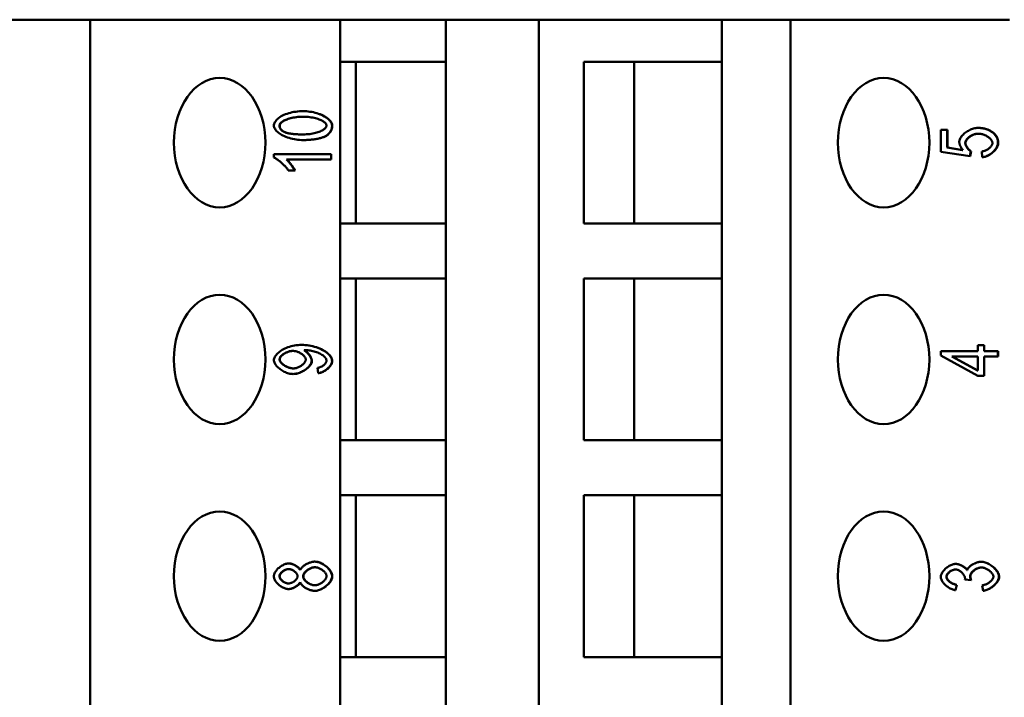
# Model space of a CAD drawing. Extents: x 0 to 210, y 0 to 297.
# Drawn here: x 82 to 113, y 111 to 132 of the extents above; entities that cross this region are included whole.
import ezdxf

# ---------------------------------------------------------------- set-up
doc = ezdxf.new("R2010")
doc.units = 0
doc.layers.add('Sichtbare Kanten(TC_020513_DIN)', color=7, linetype='Continuous', lineweight=50)

msp = doc.modelspace()

# ---------------------------------------------------------------- linework, layer by layer
at = {"layer": 'Sichtbare Kanten(TC_020513_DIN)'}
for p, q in [((81.128, 131.954), (84.628, 131.954)), ((84.628, 97.554), (84.628, 131.954)), ((84.628, 131.954), (92.364, 131.954)), ((92.364, 97.554), (92.364, 131.954)), ((92.364, 131.954), (95.628, 131.954)), ((95.628, 130.654), (95.628, 131.954)), ((95.628, 131.954), (98.507, 131.954)), ((98.507, 97.554), (98.507, 131.954)), ((98.507, 131.954), (104.164, 131.954)), ((104.164, 130.654), (104.164, 131.954)), ((104.164, 131.954), (106.285, 131.954)), ((106.285, 97.554), (106.285, 131.954)), ((106.285, 131.954), (113.051, 131.954)), ((92.364, 130.654), (95.628, 130.654)), ((92.849, 125.654), (92.849, 130.654)), ((95.628, 125.654), (95.628, 130.654)), ((99.899, 125.654), (99.899, 130.654)), ((99.899, 130.654), (104.164, 130.654)), ((101.455, 125.654), (101.455, 130.654)), ((104.164, 125.654), (104.164, 130.654)), ((91.216, 128.954), (91.209, 128.954)), ((90.619, 128.493), (90.612, 128.493)), ((110.93, 128.546), (111.138, 128.546)), ((110.93, 127.865), (110.93, 128.546)), ((111.13, 127.999), (111.13, 128.546)), ((111.138, 128.546), (111.138, 127.999)), ((91.216, 128.407), (91.209, 128.407)), ((91.935, 128.369), (91.928, 128.369)), ((112.094, 128.431), (112.087, 128.431)), ((111.838, 127.732), (110.93, 127.865)), ((111.605, 127.926), (111.13, 127.999)), ((111.138, 127.999), (111.13, 127.999)), ((111.138, 127.999), (111.612, 127.926)), ((111.612, 127.926), (111.605, 127.926)), ((111.831, 127.733), (111.858, 127.89)), ((111.865, 127.89), (111.838, 127.732)), ((111.865, 127.89), (111.858, 127.89)), ((112.211, 127.701), (112.193, 127.879)), ((90.313, 127.802), (92.088, 127.802)), ((90.313, 127.693), (90.313, 127.802)), ((90.705, 127.634), (90.698, 127.634)), ((92.088, 127.634), (90.705, 127.634)), ((92.08, 127.634), (92.08, 127.802)), ((92.088, 127.802), (92.088, 127.634)), ((90.967, 127.297), (90.756, 127.297)), ((95.628, 125.654), (92.364, 125.654)), ((95.628, 123.954), (95.628, 125.654)), ((104.164, 125.654), (99.899, 125.654)), ((104.164, 123.954), (104.164, 125.654)), ((92.364, 123.954), (95.628, 123.954)), ((92.849, 118.954), (92.849, 123.954)), ((95.628, 118.954), (95.628, 123.954)), ((99.899, 123.954), (104.164, 123.954)), ((99.899, 118.954), (99.899, 123.954)), ((101.455, 118.954), (101.455, 123.954)), ((104.164, 118.954), (104.164, 123.954)), ((112.075, 121.893), (112.275, 121.893)), ((112.075, 121.708), (112.075, 121.893)), ((112.268, 121.708), (112.268, 121.893)), ((112.275, 121.893), (112.275, 121.708)), ((90.899, 121.716), (90.892, 121.716)), ((91.255, 121.735), (91.248, 121.735)), ((91.298, 121.737), (91.291, 121.737)), ((110.93, 121.708), (112.075, 121.708)), ((110.93, 121.571), (110.93, 121.708)), ((112.075, 120.944), (110.93, 121.571)), ((111.271, 121.541), (112.068, 121.11)), ((111.278, 121.541), (111.271, 121.541)), ((111.278, 121.541), (112.075, 121.11)), ((112.075, 121.541), (111.278, 121.541)), ((112.075, 121.11), (112.075, 121.541)), ((112.275, 121.708), (112.268, 121.708)), ((112.268, 120.944), (112.268, 121.541)), ((112.275, 121.541), (112.268, 121.541)), ((112.275, 121.708), (112.698, 121.708)), ((112.275, 121.541), (112.275, 120.944)), ((112.698, 121.541), (112.275, 121.541)), ((112.691, 121.541), (112.691, 121.708)), ((112.698, 121.708), (112.698, 121.541)), ((90.917, 121.175), (90.91, 121.175)), ((91.678, 121.026), (91.659, 121.188)), ((112.075, 121.11), (112.068, 121.11)), ((112.275, 120.944), (112.075, 120.944)), ((95.628, 118.954), (92.364, 118.954)), ((95.628, 117.254), (95.628, 118.954)), ((104.164, 118.954), (99.899, 118.954)), ((104.164, 117.254), (104.164, 118.954)), ((92.364, 117.254), (95.628, 117.254)), ((92.849, 112.254), (92.849, 117.254)), ((95.628, 112.254), (95.628, 117.254)), ((99.899, 117.254), (104.164, 117.254)), ((99.899, 112.254), (99.899, 117.254)), ((101.455, 112.254), (101.455, 117.254)), ((104.164, 112.254), (104.164, 117.254)), ((90.772, 114.974), (90.765, 114.974)), ((91.128, 114.946), (91.121, 114.946)), ((91.585, 115.029), (91.578, 115.029)), ((111.384, 114.959), (111.377, 114.959)), ((111.747, 114.944), (111.739, 114.944)), ((112.186, 115.02), (112.179, 115.02)), ((90.76, 114.528), (90.753, 114.528)), ((91.128, 114.563), (91.121, 114.563)), ((91.577, 114.473), (91.57, 114.473)), ((111.381, 114.32), (111.42, 114.486)), ((111.427, 114.486), (111.388, 114.319)), ((111.427, 114.486), (111.42, 114.486)), ((111.866, 114.633), (111.676, 114.652)), ((112.236, 114.301), (112.207, 114.469)), ((95.628, 112.254), (92.364, 112.254)), ((95.628, 110.554), (95.628, 112.254)), ((104.164, 112.254), (99.899, 112.254)), ((104.164, 110.554), (104.164, 112.254))]:
    msp.add_line(p, q, dxfattribs=at)
at = {"layer": 'Sichtbare Kanten(TC_020513_DIN)', "flags": 128}
for points in [[(90.313, 128.682), (90.315, 128.705), (90.321, 128.731), (90.331, 128.757), (90.344, 128.784), (90.362, 128.811), (90.382, 128.838), (90.407, 128.866), (90.435, 128.892), (90.467, 128.918), (90.501, 128.943), (90.539, 128.967), (90.58, 128.989), (90.624, 129.01), (90.67, 129.03), (90.719, 129.048), (90.77, 129.064), (90.823, 129.079), (90.877, 129.091), (90.933, 129.102), (90.99, 129.111), (91.047, 129.118), (91.104, 129.124), (91.16, 129.127), (91.216, 129.128)], [(92.11, 128.682), (92.108, 128.707), (92.102, 128.733), (92.091, 128.759), (92.076, 128.786), (92.058, 128.813), (92.036, 128.84), (92.009, 128.866), (91.98, 128.892), (91.947, 128.918), (91.911, 128.942), (91.872, 128.965), (91.83, 128.988), (91.785, 129.009), (91.739, 129.028), (91.69, 129.046), (91.64, 129.063), (91.588, 129.078), (91.535, 129.091), (91.481, 129.102), (91.427, 129.111), (91.372, 129.118), (91.318, 129.123), (91.265, 129.127), (91.212, 129.128)], [(91.216, 129.128), (91.268, 129.127), (91.322, 129.124), (91.376, 129.118), (91.431, 129.111), (91.485, 129.102), (91.539, 129.091), (91.592, 129.078), (91.644, 129.064), (91.695, 129.047), (91.744, 129.029), (91.791, 129.009), (91.835, 128.988), (91.878, 128.966), (91.917, 128.943), (91.953, 128.918), (91.986, 128.893), (92.016, 128.867), (92.042, 128.84), (92.065, 128.814), (92.083, 128.787), (92.098, 128.76), (92.109, 128.733), (92.115, 128.707), (92.117, 128.682)], [(91.209, 128.954), (91.155, 128.954), (91.103, 128.951), (91.052, 128.947), (91.004, 128.942), (90.957, 128.936), (90.911, 128.928), (90.868, 128.919), (90.827, 128.909), (90.788, 128.898), (90.751, 128.886), (90.716, 128.874), (90.683, 128.861), (90.653, 128.847), (90.625, 128.833), (90.599, 128.818), (90.576, 128.803), (90.555, 128.787), (90.537, 128.772), (90.521, 128.756), (90.508, 128.741), (90.498, 128.725), (90.491, 128.71), (90.487, 128.695), (90.485, 128.68)], [(91.216, 128.954), (91.162, 128.954), (91.11, 128.951), (91.059, 128.947), (91.011, 128.942), (90.964, 128.936), (90.919, 128.928), (90.875, 128.919), (90.834, 128.909), (90.795, 128.898), (90.758, 128.886), (90.723, 128.874), (90.69, 128.861), (90.66, 128.847), (90.632, 128.833), (90.606, 128.818), (90.583, 128.803), (90.562, 128.787), (90.544, 128.772), (90.528, 128.756), (90.516, 128.741), (90.505, 128.725), (90.498, 128.71), (90.494, 128.695), (90.492, 128.68)], [(91.939, 128.682), (91.938, 128.696), (91.933, 128.711), (91.926, 128.726), (91.916, 128.742), (91.903, 128.757), (91.887, 128.773), (91.869, 128.788), (91.848, 128.803), (91.825, 128.818), (91.799, 128.833), (91.771, 128.847), (91.741, 128.861), (91.708, 128.874), (91.673, 128.887), (91.636, 128.898), (91.597, 128.909), (91.556, 128.919), (91.512, 128.928), (91.467, 128.936), (91.42, 128.942), (91.372, 128.947), (91.321, 128.951), (91.269, 128.954), (91.216, 128.954)], [(91.216, 128.234), (91.163, 128.235), (91.109, 128.238), (91.054, 128.243), (90.999, 128.251), (90.945, 128.26), (90.891, 128.271), (90.837, 128.284), (90.785, 128.299), (90.734, 128.315), (90.685, 128.334), (90.639, 128.353), (90.594, 128.374), (90.552, 128.397), (90.513, 128.42), (90.476, 128.445), (90.443, 128.47), (90.414, 128.496), (90.388, 128.522), (90.365, 128.549), (90.347, 128.576), (90.332, 128.603), (90.322, 128.63), (90.315, 128.656), (90.313, 128.682)], [(90.485, 128.68), (90.485, 128.67), (90.486, 128.661), (90.487, 128.652), (90.489, 128.642), (90.491, 128.633), (90.493, 128.625), (90.496, 128.616), (90.499, 128.608), (90.503, 128.599), (90.507, 128.591), (90.512, 128.583), (90.517, 128.575), (90.522, 128.567), (90.528, 128.56), (90.535, 128.553), (90.541, 128.545), (90.549, 128.538), (90.556, 128.531), (90.565, 128.525), (90.573, 128.518), (90.582, 128.512), (90.592, 128.505), (90.601, 128.499), (90.612, 128.493)], [(90.492, 128.68), (90.492, 128.67), (90.493, 128.661), (90.494, 128.652), (90.496, 128.642), (90.498, 128.633), (90.5, 128.625), (90.503, 128.616), (90.506, 128.608), (90.51, 128.599), (90.514, 128.591), (90.519, 128.583), (90.524, 128.575), (90.529, 128.567), (90.535, 128.56), (90.542, 128.553), (90.549, 128.545), (90.556, 128.538), (90.563, 128.531), (90.572, 128.525), (90.58, 128.518), (90.589, 128.512), (90.599, 128.505), (90.609, 128.499), (90.619, 128.493)], [(90.612, 128.493), (90.626, 128.486), (90.641, 128.48), (90.657, 128.473), (90.673, 128.467), (90.691, 128.461), (90.71, 128.456), (90.729, 128.45), (90.75, 128.446), (90.772, 128.441), (90.794, 128.437), (90.817, 128.433), (90.842, 128.429), (90.867, 128.425), (90.894, 128.422), (90.921, 128.42), (90.949, 128.417), (90.978, 128.415), (91.008, 128.413), (91.039, 128.411), (91.071, 128.41), (91.104, 128.409), (91.138, 128.408), (91.173, 128.408), (91.209, 128.407)], [(90.619, 128.493), (90.633, 128.486), (90.648, 128.48), (90.664, 128.473), (90.68, 128.467), (90.698, 128.461), (90.717, 128.456), (90.736, 128.45), (90.757, 128.446), (90.779, 128.441), (90.801, 128.437), (90.825, 128.433), (90.849, 128.429), (90.874, 128.425), (90.901, 128.422), (90.928, 128.42), (90.956, 128.417), (90.985, 128.415), (91.015, 128.413), (91.046, 128.411), (91.078, 128.41), (91.111, 128.409), (91.145, 128.408), (91.18, 128.408), (91.216, 128.407)], [(91.216, 128.407), (91.27, 128.408), (91.322, 128.411), (91.372, 128.414), (91.421, 128.42), (91.468, 128.426), (91.513, 128.434), (91.556, 128.443), (91.597, 128.453), (91.637, 128.464), (91.674, 128.475), (91.709, 128.488), (91.741, 128.501), (91.772, 128.515), (91.8, 128.529), (91.825, 128.544), (91.849, 128.559), (91.869, 128.574), (91.888, 128.59), (91.903, 128.606), (91.916, 128.621), (91.926, 128.637), (91.933, 128.652), (91.938, 128.667), (91.939, 128.682)], [(91.928, 128.369), (91.943, 128.379), (91.957, 128.389), (91.971, 128.399), (91.984, 128.41), (91.996, 128.421), (92.008, 128.432), (92.019, 128.443), (92.029, 128.455), (92.039, 128.467), (92.048, 128.479), (92.057, 128.492), (92.065, 128.505), (92.072, 128.518), (92.079, 128.531), (92.085, 128.545), (92.09, 128.559), (92.095, 128.573), (92.099, 128.588), (92.102, 128.603), (92.105, 128.618), (92.107, 128.634), (92.109, 128.649), (92.11, 128.665), (92.11, 128.682)], [(92.117, 128.682), (92.117, 128.665), (92.116, 128.649), (92.114, 128.634), (92.112, 128.618), (92.109, 128.603), (92.106, 128.588), (92.102, 128.573), (92.097, 128.559), (92.092, 128.545), (92.086, 128.531), (92.079, 128.518), (92.072, 128.505), (92.064, 128.492), (92.055, 128.479), (92.046, 128.467), (92.036, 128.455), (92.026, 128.443), (92.015, 128.432), (92.003, 128.421), (91.991, 128.41), (91.978, 128.399), (91.964, 128.389), (91.95, 128.379), (91.935, 128.369)], [(111.501, 128.185), (111.503, 128.208), (111.508, 128.231), (111.516, 128.255), (111.526, 128.279), (111.54, 128.303), (111.555, 128.327), (111.574, 128.351), (111.594, 128.375), (111.616, 128.399), (111.64, 128.421), (111.666, 128.444), (111.693, 128.465), (111.722, 128.486), (111.751, 128.505), (111.782, 128.523), (111.814, 128.54), (111.846, 128.555), (111.878, 128.569), (111.911, 128.581), (111.944, 128.591), (111.977, 128.599), (112.01, 128.605), (112.042, 128.609), (112.074, 128.61)], [(112.483, 128.502), (112.469, 128.511), (112.454, 128.519), (112.439, 128.527), (112.424, 128.535), (112.408, 128.542), (112.392, 128.549), (112.376, 128.555), (112.36, 128.562), (112.344, 128.567), (112.327, 128.573), (112.311, 128.578), (112.293, 128.583), (112.276, 128.587), (112.259, 128.591), (112.241, 128.595), (112.223, 128.598), (112.205, 128.601), (112.186, 128.603), (112.168, 128.605), (112.149, 128.607), (112.13, 128.608), (112.111, 128.609), (112.091, 128.61), (112.071, 128.61)], [(112.074, 128.61), (112.094, 128.61), (112.114, 128.61), (112.133, 128.609), (112.153, 128.607), (112.172, 128.606), (112.19, 128.604), (112.209, 128.601), (112.227, 128.598), (112.246, 128.595), (112.263, 128.592), (112.281, 128.588), (112.299, 128.583), (112.316, 128.579), (112.333, 128.573), (112.35, 128.568), (112.366, 128.562), (112.383, 128.556), (112.399, 128.549), (112.414, 128.542), (112.43, 128.535), (112.445, 128.527), (112.461, 128.519), (112.476, 128.511), (112.49, 128.502)], [(112.697, 128.142), (112.697, 128.161), (112.696, 128.179), (112.694, 128.197), (112.692, 128.215), (112.688, 128.233), (112.684, 128.25), (112.679, 128.267), (112.674, 128.283), (112.667, 128.299), (112.66, 128.315), (112.652, 128.331), (112.644, 128.346), (112.635, 128.361), (112.625, 128.375), (112.614, 128.389), (112.602, 128.403), (112.59, 128.417), (112.577, 128.43), (112.563, 128.443), (112.549, 128.455), (112.533, 128.467), (112.517, 128.479), (112.501, 128.491), (112.483, 128.502)], [(112.49, 128.502), (112.508, 128.491), (112.525, 128.479), (112.541, 128.467), (112.556, 128.455), (112.57, 128.443), (112.584, 128.43), (112.597, 128.417), (112.609, 128.403), (112.621, 128.389), (112.632, 128.375), (112.642, 128.361), (112.651, 128.346), (112.66, 128.331), (112.667, 128.315), (112.674, 128.299), (112.681, 128.283), (112.686, 128.267), (112.691, 128.25), (112.695, 128.233), (112.699, 128.215), (112.701, 128.197), (112.703, 128.179), (112.704, 128.161), (112.705, 128.142)], [(91.216, 128.234), (91.256, 128.234), (91.296, 128.235), (91.334, 128.236), (91.372, 128.238), (91.409, 128.24), (91.445, 128.243), (91.48, 128.246), (91.513, 128.25), (91.546, 128.254), (91.578, 128.258), (91.61, 128.263), (91.64, 128.268), (91.669, 128.274), (91.697, 128.281), (91.725, 128.287), (91.751, 128.295), (91.776, 128.302), (91.801, 128.311), (91.824, 128.319), (91.847, 128.328), (91.869, 128.338), (91.89, 128.348), (91.909, 128.358), (91.928, 128.369)], [(91.935, 128.369), (91.916, 128.358), (91.896, 128.348), (91.875, 128.338), (91.854, 128.328), (91.831, 128.319), (91.807, 128.31), (91.782, 128.302), (91.757, 128.294), (91.73, 128.287), (91.702, 128.28), (91.674, 128.274), (91.644, 128.268), (91.614, 128.262), (91.582, 128.258), (91.55, 128.253), (91.517, 128.249), (91.482, 128.246), (91.447, 128.243), (91.411, 128.24), (91.374, 128.238), (91.336, 128.236), (91.297, 128.235), (91.257, 128.234), (91.216, 128.234)], [(111.612, 127.926), (111.603, 127.937), (111.594, 127.947), (111.586, 127.957), (111.578, 127.967), (111.571, 127.978), (111.563, 127.988), (111.557, 127.999), (111.55, 128.009), (111.544, 128.02), (111.539, 128.031), (111.534, 128.041), (111.529, 128.052), (111.525, 128.063), (111.521, 128.074), (111.517, 128.085), (111.514, 128.096), (111.511, 128.107), (111.508, 128.118), (111.506, 128.129), (111.504, 128.14), (111.503, 128.151), (111.502, 128.163), (111.502, 128.174), (111.501, 128.185)], [(111.686, 128.14), (111.687, 128.156), (111.69, 128.173), (111.695, 128.19), (111.702, 128.207), (111.711, 128.224), (111.722, 128.241), (111.735, 128.257), (111.748, 128.274), (111.764, 128.29), (111.78, 128.305), (111.798, 128.32), (111.817, 128.335), (111.836, 128.349), (111.857, 128.362), (111.878, 128.374), (111.9, 128.385), (111.923, 128.395), (111.946, 128.404), (111.969, 128.412), (111.993, 128.419), (112.016, 128.424), (112.04, 128.428), (112.064, 128.43), (112.087, 128.431)], [(112.094, 128.431), (112.071, 128.43), (112.047, 128.428), (112.024, 128.424), (112, 128.419), (111.976, 128.412), (111.953, 128.404), (111.93, 128.395), (111.907, 128.385), (111.885, 128.374), (111.864, 128.362), (111.843, 128.349), (111.824, 128.335), (111.805, 128.32), (111.787, 128.305), (111.771, 128.29), (111.755, 128.274), (111.742, 128.257), (111.729, 128.241), (111.719, 128.224), (111.709, 128.207), (111.702, 128.19), (111.697, 128.173), (111.694, 128.156), (111.693, 128.14)], [(112.527, 128.142), (112.525, 128.157), (112.522, 128.173), (112.516, 128.19), (112.508, 128.206), (112.498, 128.223), (112.487, 128.239), (112.473, 128.256), (112.458, 128.272), (112.441, 128.288), (112.423, 128.303), (112.404, 128.318), (112.384, 128.333), (112.362, 128.347), (112.34, 128.36), (112.317, 128.372), (112.293, 128.384), (112.269, 128.394), (112.244, 128.403), (112.219, 128.412), (112.194, 128.418), (112.169, 128.424), (112.144, 128.428), (112.119, 128.43), (112.094, 128.431)], [(111.858, 127.89), (111.848, 127.895), (111.839, 127.901), (111.829, 127.908), (111.819, 127.916), (111.809, 127.925), (111.799, 127.934), (111.789, 127.943), (111.779, 127.954), (111.77, 127.964), (111.761, 127.975), (111.752, 127.987), (111.743, 127.998), (111.735, 128.01), (111.727, 128.023), (111.72, 128.035), (111.713, 128.047), (111.707, 128.059), (111.702, 128.072), (111.697, 128.084), (111.693, 128.095), (111.69, 128.107), (111.688, 128.118), (111.686, 128.129), (111.686, 128.14)], [(111.693, 128.14), (111.693, 128.129), (111.695, 128.118), (111.697, 128.107), (111.7, 128.095), (111.704, 128.084), (111.709, 128.072), (111.714, 128.059), (111.72, 128.047), (111.727, 128.035), (111.734, 128.023), (111.742, 128.01), (111.75, 127.998), (111.759, 127.987), (111.768, 127.975), (111.777, 127.964), (111.786, 127.954), (111.796, 127.943), (111.806, 127.934), (111.816, 127.925), (111.826, 127.916), (111.836, 127.908), (111.846, 127.901), (111.855, 127.895), (111.865, 127.89)], [(112.193, 127.879), (112.213, 127.882), (112.234, 127.886), (112.255, 127.891), (112.275, 127.898), (112.295, 127.905), (112.315, 127.914), (112.335, 127.923), (112.353, 127.933), (112.372, 127.944), (112.389, 127.955), (112.406, 127.967), (112.422, 127.979), (112.437, 127.992), (112.452, 128.006), (112.465, 128.019), (112.477, 128.033), (112.488, 128.047), (112.498, 128.061), (112.506, 128.075), (112.514, 128.088), (112.519, 128.102), (112.523, 128.116), (112.526, 128.129), (112.527, 128.142)], [(112.211, 127.702), (112.239, 127.706), (112.268, 127.712), (112.296, 127.72), (112.325, 127.729), (112.353, 127.741), (112.381, 127.754), (112.409, 127.768), (112.436, 127.785), (112.463, 127.802), (112.489, 127.82), (112.514, 127.84), (112.538, 127.861), (112.561, 127.882), (112.582, 127.904), (112.602, 127.927), (112.621, 127.95), (112.638, 127.974), (112.653, 127.998), (112.666, 128.022), (112.677, 128.046), (112.686, 128.071), (112.692, 128.095), (112.696, 128.118), (112.697, 128.142)], [(112.705, 128.142), (112.703, 128.118), (112.699, 128.094), (112.693, 128.07), (112.684, 128.045), (112.672, 128.021), (112.659, 127.996), (112.644, 127.972), (112.626, 127.948), (112.607, 127.925), (112.587, 127.902), (112.565, 127.88), (112.542, 127.858), (112.517, 127.837), (112.492, 127.818), (112.466, 127.799), (112.439, 127.782), (112.411, 127.766), (112.383, 127.751), (112.354, 127.738), (112.326, 127.727), (112.297, 127.718), (112.268, 127.71), (112.24, 127.705), (112.211, 127.701)], [(90.756, 127.297), (90.745, 127.315), (90.732, 127.333), (90.718, 127.352), (90.702, 127.372), (90.685, 127.392), (90.667, 127.412), (90.649, 127.432), (90.629, 127.452), (90.609, 127.472), (90.588, 127.492), (90.567, 127.512), (90.546, 127.531), (90.524, 127.55), (90.503, 127.568), (90.481, 127.585), (90.46, 127.602), (90.439, 127.618), (90.419, 127.632), (90.399, 127.646), (90.38, 127.658), (90.361, 127.669), (90.344, 127.679), (90.328, 127.687), (90.313, 127.693)], [(90.959, 127.297), (90.954, 127.307), (90.948, 127.318), (90.94, 127.331), (90.932, 127.344), (90.923, 127.359), (90.913, 127.374), (90.903, 127.389), (90.891, 127.405), (90.88, 127.422), (90.868, 127.438), (90.855, 127.455), (90.842, 127.472), (90.829, 127.488), (90.816, 127.505), (90.803, 127.521), (90.79, 127.537), (90.777, 127.552), (90.765, 127.566), (90.752, 127.58), (90.741, 127.593), (90.729, 127.605), (90.718, 127.616), (90.708, 127.626), (90.698, 127.634)], [(90.705, 127.634), (90.715, 127.626), (90.725, 127.616), (90.736, 127.605), (90.748, 127.593), (90.76, 127.58), (90.772, 127.566), (90.785, 127.552), (90.797, 127.537), (90.81, 127.521), (90.823, 127.505), (90.837, 127.488), (90.849, 127.472), (90.862, 127.455), (90.875, 127.438), (90.887, 127.422), (90.898, 127.405), (90.91, 127.389), (90.92, 127.374), (90.93, 127.359), (90.939, 127.344), (90.947, 127.331), (90.955, 127.318), (90.961, 127.307), (90.967, 127.297)], [(90.313, 121.432), (90.315, 121.455), (90.321, 121.48), (90.33, 121.506), (90.343, 121.532), (90.36, 121.56), (90.38, 121.587), (90.404, 121.615), (90.431, 121.643), (90.461, 121.67), (90.494, 121.696), (90.53, 121.722), (90.569, 121.746), (90.61, 121.769), (90.653, 121.791), (90.699, 121.811), (90.746, 121.83), (90.795, 121.846), (90.846, 121.861), (90.898, 121.874), (90.951, 121.884), (91.004, 121.892), (91.059, 121.898), (91.113, 121.902), (91.167, 121.903)], [(92.11, 121.411), (92.108, 121.437), (92.101, 121.464), (92.091, 121.493), (92.076, 121.521), (92.057, 121.55), (92.034, 121.58), (92.007, 121.609), (91.977, 121.637), (91.942, 121.665), (91.905, 121.692), (91.864, 121.719), (91.821, 121.744), (91.774, 121.767), (91.726, 121.789), (91.674, 121.81), (91.621, 121.829), (91.567, 121.845), (91.51, 121.86), (91.453, 121.873), (91.395, 121.883), (91.337, 121.892), (91.279, 121.898), (91.221, 121.901), (91.164, 121.903)], [(91.167, 121.903), (91.224, 121.902), (91.282, 121.898), (91.341, 121.892), (91.399, 121.884), (91.457, 121.873), (91.515, 121.861), (91.571, 121.846), (91.626, 121.829), (91.679, 121.811), (91.731, 121.79), (91.78, 121.768), (91.826, 121.744), (91.87, 121.719), (91.911, 121.693), (91.949, 121.666), (91.983, 121.638), (92.014, 121.609), (92.041, 121.58), (92.064, 121.551), (92.083, 121.522), (92.098, 121.493), (92.108, 121.465), (92.115, 121.437), (92.117, 121.411)], [(90.892, 121.716), (90.869, 121.715), (90.845, 121.713), (90.821, 121.709), (90.797, 121.704), (90.773, 121.698), (90.749, 121.69), (90.726, 121.682), (90.703, 121.672), (90.681, 121.662), (90.659, 121.651), (90.638, 121.639), (90.618, 121.626), (90.599, 121.613), (90.581, 121.599), (90.565, 121.585), (90.549, 121.57), (90.535, 121.556), (90.522, 121.541), (90.511, 121.526), (90.502, 121.511), (90.495, 121.496), (90.49, 121.481), (90.486, 121.467), (90.485, 121.453)], [(90.485, 121.453), (90.486, 121.439), (90.49, 121.424), (90.496, 121.409), (90.503, 121.393), (90.513, 121.378), (90.525, 121.362), (90.538, 121.347), (90.553, 121.331), (90.57, 121.316), (90.587, 121.301), (90.607, 121.286), (90.627, 121.272), (90.648, 121.258), (90.67, 121.245), (90.692, 121.233), (90.716, 121.222), (90.74, 121.212), (90.764, 121.203), (90.788, 121.194), (90.813, 121.188), (90.837, 121.182), (90.862, 121.178), (90.886, 121.176), (90.91, 121.175)], [(90.899, 121.716), (90.876, 121.715), (90.852, 121.713), (90.828, 121.709), (90.804, 121.704), (90.78, 121.698), (90.757, 121.69), (90.733, 121.682), (90.71, 121.672), (90.688, 121.662), (90.666, 121.651), (90.645, 121.639), (90.625, 121.626), (90.606, 121.613), (90.588, 121.599), (90.572, 121.585), (90.556, 121.57), (90.542, 121.556), (90.529, 121.541), (90.519, 121.526), (90.509, 121.511), (90.502, 121.496), (90.497, 121.481), (90.493, 121.467), (90.492, 121.453)], [(90.492, 121.453), (90.493, 121.439), (90.497, 121.424), (90.503, 121.409), (90.511, 121.393), (90.52, 121.378), (90.532, 121.362), (90.545, 121.347), (90.56, 121.331), (90.577, 121.316), (90.595, 121.301), (90.614, 121.286), (90.634, 121.272), (90.655, 121.258), (90.677, 121.245), (90.699, 121.233), (90.723, 121.222), (90.747, 121.212), (90.771, 121.203), (90.795, 121.194), (90.82, 121.188), (90.844, 121.182), (90.869, 121.178), (90.893, 121.176), (90.917, 121.175)], [(91.297, 121.449), (91.296, 121.464), (91.292, 121.479), (91.287, 121.494), (91.28, 121.509), (91.271, 121.525), (91.261, 121.54), (91.249, 121.555), (91.235, 121.57), (91.22, 121.585), (91.204, 121.599), (91.186, 121.613), (91.168, 121.626), (91.148, 121.639), (91.128, 121.651), (91.107, 121.662), (91.085, 121.673), (91.062, 121.682), (91.04, 121.691), (91.017, 121.698), (90.993, 121.704), (90.97, 121.709), (90.946, 121.713), (90.922, 121.715), (90.899, 121.716)], [(91.248, 121.735), (91.25, 121.735), (91.253, 121.735), (91.255, 121.736), (91.257, 121.736), (91.259, 121.736), (91.262, 121.736), (91.264, 121.736), (91.266, 121.736), (91.268, 121.736), (91.27, 121.736), (91.272, 121.736), (91.273, 121.737), (91.275, 121.737), (91.277, 121.737), (91.279, 121.737), (91.28, 121.737), (91.282, 121.737), (91.283, 121.737), (91.285, 121.737), (91.286, 121.737), (91.287, 121.737), (91.289, 121.737), (91.29, 121.737), (91.291, 121.737)], [(91.481, 121.407), (91.48, 121.421), (91.478, 121.434), (91.475, 121.449), (91.471, 121.464), (91.465, 121.479), (91.459, 121.495), (91.452, 121.511), (91.443, 121.527), (91.434, 121.543), (91.425, 121.559), (91.414, 121.575), (91.403, 121.591), (91.392, 121.606), (91.38, 121.621), (91.367, 121.636), (91.354, 121.65), (91.341, 121.664), (91.328, 121.677), (91.315, 121.689), (91.301, 121.7), (91.288, 121.71), (91.274, 121.72), (91.261, 121.728), (91.248, 121.735)], [(91.298, 121.737), (91.297, 121.737), (91.296, 121.737), (91.294, 121.737), (91.293, 121.737), (91.292, 121.737), (91.29, 121.737), (91.289, 121.737), (91.287, 121.737), (91.286, 121.737), (91.284, 121.737), (91.282, 121.737), (91.28, 121.737), (91.279, 121.736), (91.277, 121.736), (91.275, 121.736), (91.273, 121.736), (91.271, 121.736), (91.269, 121.736), (91.266, 121.736), (91.264, 121.736), (91.262, 121.736), (91.26, 121.735), (91.257, 121.735), (91.255, 121.735)], [(91.255, 121.735), (91.268, 121.728), (91.281, 121.72), (91.295, 121.71), (91.308, 121.7), (91.322, 121.689), (91.335, 121.677), (91.348, 121.664), (91.361, 121.65), (91.374, 121.636), (91.387, 121.621), (91.399, 121.606), (91.41, 121.591), (91.421, 121.575), (91.432, 121.559), (91.442, 121.543), (91.451, 121.527), (91.459, 121.511), (91.466, 121.495), (91.473, 121.479), (91.478, 121.464), (91.482, 121.449), (91.485, 121.434), (91.487, 121.421), (91.488, 121.407)], [(91.939, 121.415), (91.938, 121.432), (91.933, 121.45), (91.926, 121.469), (91.915, 121.488), (91.902, 121.507), (91.886, 121.526), (91.867, 121.546), (91.845, 121.564), (91.821, 121.583), (91.795, 121.6), (91.766, 121.617), (91.735, 121.633), (91.702, 121.649), (91.667, 121.663), (91.631, 121.676), (91.593, 121.688), (91.554, 121.699), (91.515, 121.708), (91.475, 121.717), (91.436, 121.724), (91.398, 121.729), (91.362, 121.734), (91.328, 121.736), (91.298, 121.737)], [(90.91, 121.001), (90.876, 121.003), (90.842, 121.006), (90.807, 121.012), (90.772, 121.021), (90.737, 121.031), (90.703, 121.043), (90.669, 121.057), (90.635, 121.072), (90.603, 121.089), (90.571, 121.107), (90.54, 121.127), (90.51, 121.147), (90.482, 121.169), (90.456, 121.192), (90.431, 121.215), (90.408, 121.238), (90.387, 121.262), (90.368, 121.287), (90.352, 121.311), (90.339, 121.336), (90.328, 121.361), (90.32, 121.385), (90.315, 121.409), (90.313, 121.432)], [(90.906, 121.001), (90.939, 121.003), (90.972, 121.007), (91.006, 121.013), (91.039, 121.021), (91.072, 121.03), (91.106, 121.042), (91.138, 121.055), (91.171, 121.07), (91.202, 121.086), (91.233, 121.104), (91.262, 121.122), (91.291, 121.142), (91.318, 121.162), (91.344, 121.184), (91.367, 121.205), (91.39, 121.228), (91.41, 121.25), (91.428, 121.273), (91.443, 121.296), (91.456, 121.319), (91.467, 121.342), (91.475, 121.364), (91.479, 121.386), (91.481, 121.407)], [(91.488, 121.407), (91.486, 121.386), (91.482, 121.364), (91.474, 121.341), (91.463, 121.318), (91.45, 121.295), (91.434, 121.272), (91.416, 121.249), (91.396, 121.227), (91.374, 121.204), (91.35, 121.183), (91.324, 121.161), (91.296, 121.141), (91.268, 121.121), (91.238, 121.103), (91.207, 121.085), (91.175, 121.069), (91.143, 121.054), (91.11, 121.041), (91.077, 121.029), (91.043, 121.02), (91.009, 121.012), (90.976, 121.006), (90.943, 121.003), (90.91, 121.001)], [(90.917, 121.175), (90.938, 121.176), (90.96, 121.178), (90.981, 121.182), (91.003, 121.187), (91.025, 121.193), (91.047, 121.201), (91.069, 121.21), (91.09, 121.22), (91.111, 121.231), (91.131, 121.242), (91.151, 121.255), (91.17, 121.268), (91.188, 121.282), (91.205, 121.296), (91.221, 121.311), (91.236, 121.326), (91.249, 121.341), (91.261, 121.357), (91.271, 121.372), (91.28, 121.388), (91.287, 121.404), (91.292, 121.419), (91.296, 121.434), (91.297, 121.449)], [(91.659, 121.188), (91.677, 121.191), (91.695, 121.195), (91.713, 121.2), (91.731, 121.206), (91.748, 121.213), (91.765, 121.22), (91.781, 121.228), (91.797, 121.236), (91.812, 121.246), (91.827, 121.255), (91.841, 121.265), (91.854, 121.276), (91.867, 121.287), (91.879, 121.298), (91.889, 121.309), (91.899, 121.321), (91.908, 121.333), (91.916, 121.345), (91.923, 121.357), (91.929, 121.369), (91.933, 121.38), (91.937, 121.392), (91.939, 121.404), (91.939, 121.415)], [(91.678, 121.027), (91.704, 121.031), (91.73, 121.037), (91.756, 121.044), (91.782, 121.053), (91.807, 121.063), (91.833, 121.075), (91.858, 121.088), (91.882, 121.102), (91.906, 121.118), (91.928, 121.134), (91.951, 121.151), (91.972, 121.169), (91.992, 121.188), (92.01, 121.207), (92.028, 121.227), (92.044, 121.247), (92.059, 121.267), (92.072, 121.288), (92.083, 121.309), (92.092, 121.329), (92.1, 121.35), (92.106, 121.371), (92.109, 121.391), (92.11, 121.411)], [(92.117, 121.411), (92.116, 121.391), (92.113, 121.37), (92.107, 121.35), (92.099, 121.329), (92.089, 121.307), (92.078, 121.286), (92.065, 121.266), (92.05, 121.245), (92.033, 121.225), (92.015, 121.205), (91.996, 121.185), (91.976, 121.167), (91.954, 121.149), (91.932, 121.131), (91.909, 121.115), (91.885, 121.1), (91.86, 121.086), (91.835, 121.073), (91.809, 121.061), (91.783, 121.051), (91.757, 121.042), (91.73, 121.035), (91.704, 121.03), (91.678, 121.026)], [(90.313, 114.749), (90.314, 114.772), (90.318, 114.795), (90.325, 114.818), (90.334, 114.841), (90.345, 114.864), (90.358, 114.887), (90.373, 114.91), (90.39, 114.932), (90.408, 114.954), (90.428, 114.975), (90.449, 114.996), (90.471, 115.016), (90.494, 115.034), (90.519, 115.052), (90.543, 115.069), (90.569, 115.084), (90.595, 115.098), (90.621, 115.11), (90.647, 115.121), (90.673, 115.13), (90.699, 115.138), (90.724, 115.143), (90.749, 115.146), (90.774, 115.148)], [(91.121, 114.946), (91.114, 114.958), (91.106, 114.97), (91.097, 114.983), (91.086, 114.995), (91.075, 115.007), (91.063, 115.019), (91.049, 115.031), (91.035, 115.042), (91.021, 115.053), (91.005, 115.063), (90.989, 115.074), (90.973, 115.083), (90.956, 115.093), (90.939, 115.101), (90.922, 115.109), (90.905, 115.117), (90.887, 115.123), (90.87, 115.129), (90.852, 115.134), (90.835, 115.139), (90.818, 115.142), (90.802, 115.145), (90.786, 115.147), (90.77, 115.147)], [(90.774, 115.148), (90.789, 115.147), (90.806, 115.145), (90.822, 115.143), (90.839, 115.14), (90.856, 115.135), (90.874, 115.13), (90.891, 115.124), (90.909, 115.118), (90.927, 115.11), (90.944, 115.102), (90.961, 115.094), (90.978, 115.084), (90.995, 115.075), (91.011, 115.064), (91.026, 115.054), (91.041, 115.043), (91.056, 115.031), (91.069, 115.02), (91.082, 115.008), (91.093, 114.996), (91.104, 114.983), (91.113, 114.971), (91.121, 114.958), (91.128, 114.946)], [(91.128, 114.946), (91.136, 114.961), (91.145, 114.977), (91.156, 114.993), (91.169, 115.008), (91.183, 115.024), (91.198, 115.039), (91.215, 115.054), (91.233, 115.068), (91.252, 115.082), (91.271, 115.096), (91.292, 115.109), (91.313, 115.121), (91.335, 115.133), (91.358, 115.144), (91.38, 115.155), (91.403, 115.164), (91.426, 115.173), (91.449, 115.18), (91.472, 115.187), (91.495, 115.192), (91.518, 115.197), (91.54, 115.2), (91.561, 115.202), (91.582, 115.203)], [(92.11, 114.751), (92.109, 114.777), (92.104, 114.802), (92.097, 114.828), (92.086, 114.854), (92.074, 114.88), (92.059, 114.906), (92.042, 114.932), (92.023, 114.957), (92.002, 114.982), (91.979, 115.006), (91.955, 115.029), (91.929, 115.051), (91.902, 115.073), (91.875, 115.093), (91.846, 115.112), (91.817, 115.129), (91.787, 115.145), (91.757, 115.159), (91.727, 115.172), (91.697, 115.182), (91.666, 115.191), (91.637, 115.197), (91.607, 115.201), (91.579, 115.203)], [(91.582, 115.203), (91.611, 115.201), (91.64, 115.198), (91.67, 115.192), (91.7, 115.183), (91.731, 115.173), (91.761, 115.161), (91.792, 115.146), (91.822, 115.131), (91.851, 115.113), (91.88, 115.094), (91.908, 115.074), (91.935, 115.053), (91.96, 115.03), (91.985, 115.007), (92.008, 114.983), (92.029, 114.958), (92.048, 114.933), (92.065, 114.907), (92.081, 114.881), (92.093, 114.855), (92.103, 114.829), (92.111, 114.802), (92.116, 114.777), (92.117, 114.751)], [(110.93, 114.73), (110.931, 114.75), (110.935, 114.77), (110.941, 114.792), (110.95, 114.815), (110.961, 114.838), (110.974, 114.862), (110.989, 114.885), (111.006, 114.908), (111.025, 114.932), (111.045, 114.954), (111.067, 114.976), (111.09, 114.997), (111.114, 115.017), (111.139, 115.035), (111.165, 115.053), (111.191, 115.069), (111.217, 115.083), (111.244, 115.096), (111.27, 115.107), (111.296, 115.116), (111.321, 115.123), (111.345, 115.128), (111.367, 115.131), (111.388, 115.132)], [(111.739, 114.944), (111.732, 114.955), (111.723, 114.967), (111.713, 114.978), (111.702, 114.99), (111.69, 115.001), (111.677, 115.012), (111.663, 115.023), (111.649, 115.033), (111.633, 115.043), (111.618, 115.053), (111.601, 115.063), (111.585, 115.072), (111.568, 115.08), (111.55, 115.089), (111.533, 115.096), (111.516, 115.103), (111.498, 115.109), (111.481, 115.115), (111.464, 115.12), (111.447, 115.124), (111.431, 115.127), (111.415, 115.13), (111.399, 115.132), (111.385, 115.132)], [(111.388, 115.132), (111.403, 115.132), (111.418, 115.13), (111.434, 115.128), (111.451, 115.125), (111.467, 115.121), (111.485, 115.116), (111.502, 115.11), (111.52, 115.104), (111.537, 115.097), (111.555, 115.09), (111.572, 115.082), (111.59, 115.073), (111.607, 115.064), (111.623, 115.054), (111.639, 115.044), (111.655, 115.034), (111.669, 115.023), (111.683, 115.012), (111.697, 115.001), (111.709, 114.99), (111.72, 114.979), (111.73, 114.967), (111.739, 114.955), (111.747, 114.944)], [(111.747, 114.944), (111.752, 114.959), (111.759, 114.974), (111.769, 114.99), (111.78, 115.005), (111.792, 115.02), (111.806, 115.035), (111.821, 115.05), (111.838, 115.064), (111.855, 115.078), (111.874, 115.092), (111.893, 115.105), (111.914, 115.117), (111.935, 115.129), (111.956, 115.14), (111.978, 115.15), (112.001, 115.16), (112.024, 115.169), (112.047, 115.176), (112.07, 115.183), (112.093, 115.189), (112.115, 115.193), (112.138, 115.196), (112.16, 115.198), (112.182, 115.199)], [(112.727, 114.738), (112.725, 114.763), (112.721, 114.789), (112.713, 114.815), (112.702, 114.841), (112.689, 114.867), (112.674, 114.893), (112.656, 114.92), (112.636, 114.945), (112.614, 114.971), (112.591, 114.995), (112.565, 115.019), (112.539, 115.042), (112.511, 115.064), (112.483, 115.085), (112.453, 115.104), (112.423, 115.122), (112.392, 115.139), (112.361, 115.154), (112.33, 115.167), (112.299, 115.178), (112.268, 115.187), (112.237, 115.193), (112.207, 115.197), (112.178, 115.199)], [(112.182, 115.199), (112.211, 115.198), (112.241, 115.194), (112.272, 115.187), (112.303, 115.179), (112.334, 115.168), (112.365, 115.155), (112.396, 115.14), (112.427, 115.124), (112.458, 115.106), (112.488, 115.086), (112.516, 115.065), (112.544, 115.043), (112.571, 115.02), (112.596, 114.996), (112.62, 114.972), (112.642, 114.946), (112.662, 114.92), (112.68, 114.894), (112.696, 114.868), (112.709, 114.841), (112.72, 114.815), (112.728, 114.789), (112.733, 114.763), (112.734, 114.738)], [(90.765, 114.974), (90.75, 114.973), (90.735, 114.972), (90.719, 114.968), (90.703, 114.964), (90.687, 114.959), (90.671, 114.953), (90.655, 114.945), (90.64, 114.937), (90.624, 114.929), (90.609, 114.919), (90.594, 114.909), (90.58, 114.898), (90.567, 114.887), (90.554, 114.876), (90.542, 114.864), (90.53, 114.851), (90.52, 114.839), (90.511, 114.826), (90.503, 114.813), (90.496, 114.801), (90.491, 114.788), (90.487, 114.776), (90.485, 114.763), (90.484, 114.751)], [(90.772, 114.974), (90.757, 114.973), (90.742, 114.972), (90.726, 114.968), (90.71, 114.964), (90.694, 114.959), (90.678, 114.953), (90.663, 114.945), (90.647, 114.937), (90.631, 114.929), (90.616, 114.919), (90.601, 114.909), (90.587, 114.898), (90.574, 114.887), (90.561, 114.876), (90.549, 114.864), (90.538, 114.851), (90.527, 114.839), (90.518, 114.826), (90.51, 114.813), (90.503, 114.801), (90.498, 114.788), (90.494, 114.776), (90.492, 114.763), (90.491, 114.751)], [(91.045, 114.753), (91.044, 114.765), (91.041, 114.778), (91.038, 114.79), (91.032, 114.803), (91.026, 114.816), (91.018, 114.829), (91.009, 114.841), (91, 114.854), (90.989, 114.866), (90.977, 114.878), (90.965, 114.889), (90.952, 114.9), (90.938, 114.911), (90.924, 114.92), (90.909, 114.93), (90.894, 114.938), (90.879, 114.946), (90.863, 114.953), (90.848, 114.959), (90.832, 114.964), (90.817, 114.969), (90.802, 114.972), (90.787, 114.973), (90.772, 114.974)], [(91.578, 115.029), (91.558, 115.029), (91.538, 115.026), (91.517, 115.022), (91.496, 115.017), (91.475, 115.01), (91.455, 115.002), (91.434, 114.993), (91.414, 114.983), (91.394, 114.972), (91.374, 114.96), (91.356, 114.948), (91.338, 114.934), (91.32, 114.92), (91.304, 114.905), (91.289, 114.89), (91.274, 114.875), (91.261, 114.859), (91.25, 114.843), (91.24, 114.827), (91.231, 114.811), (91.225, 114.794), (91.22, 114.779), (91.216, 114.763), (91.215, 114.747)], [(91.585, 115.029), (91.565, 115.029), (91.545, 115.026), (91.524, 115.022), (91.503, 115.017), (91.483, 115.01), (91.462, 115.002), (91.441, 114.993), (91.421, 114.983), (91.401, 114.972), (91.382, 114.96), (91.363, 114.948), (91.345, 114.934), (91.327, 114.92), (91.311, 114.905), (91.296, 114.89), (91.281, 114.875), (91.269, 114.859), (91.257, 114.843), (91.247, 114.827), (91.238, 114.811), (91.232, 114.794), (91.227, 114.779), (91.224, 114.763), (91.223, 114.747)], [(91.939, 114.753), (91.938, 114.768), (91.935, 114.784), (91.93, 114.799), (91.924, 114.815), (91.915, 114.831), (91.906, 114.847), (91.894, 114.863), (91.882, 114.878), (91.868, 114.893), (91.853, 114.908), (91.837, 114.922), (91.82, 114.936), (91.802, 114.949), (91.784, 114.962), (91.765, 114.974), (91.745, 114.984), (91.725, 114.994), (91.705, 115.003), (91.685, 115.011), (91.665, 115.017), (91.644, 115.022), (91.624, 115.026), (91.604, 115.029), (91.585, 115.029)], [(111.101, 114.734), (111.102, 114.747), (111.104, 114.759), (111.108, 114.772), (111.113, 114.785), (111.119, 114.798), (111.127, 114.811), (111.136, 114.824), (111.146, 114.836), (111.157, 114.849), (111.168, 114.861), (111.181, 114.872), (111.194, 114.884), (111.208, 114.894), (111.222, 114.904), (111.237, 114.914), (111.252, 114.923), (111.268, 114.931), (111.283, 114.938), (111.299, 114.944), (111.315, 114.949), (111.331, 114.953), (111.346, 114.956), (111.362, 114.958), (111.377, 114.959)], [(111.384, 114.959), (111.369, 114.958), (111.353, 114.956), (111.338, 114.953), (111.322, 114.949), (111.306, 114.944), (111.29, 114.938), (111.275, 114.931), (111.259, 114.923), (111.244, 114.914), (111.229, 114.904), (111.215, 114.894), (111.201, 114.884), (111.188, 114.872), (111.175, 114.861), (111.164, 114.849), (111.153, 114.836), (111.143, 114.824), (111.134, 114.811), (111.127, 114.798), (111.12, 114.785), (111.115, 114.772), (111.111, 114.759), (111.109, 114.747), (111.108, 114.734)], [(111.679, 114.679), (111.678, 114.693), (111.676, 114.707), (111.673, 114.722), (111.668, 114.737), (111.662, 114.753), (111.654, 114.768), (111.646, 114.784), (111.636, 114.8), (111.625, 114.815), (111.614, 114.83), (111.601, 114.845), (111.588, 114.86), (111.574, 114.873), (111.559, 114.886), (111.543, 114.899), (111.527, 114.91), (111.51, 114.921), (111.493, 114.93), (111.476, 114.939), (111.458, 114.946), (111.44, 114.951), (111.421, 114.955), (111.403, 114.958), (111.384, 114.959)], [(111.835, 114.751), (111.836, 114.766), (111.839, 114.781), (111.844, 114.797), (111.85, 114.812), (111.858, 114.828), (111.868, 114.843), (111.879, 114.858), (111.891, 114.873), (111.904, 114.888), (111.919, 114.902), (111.934, 114.916), (111.951, 114.93), (111.968, 114.943), (111.986, 114.955), (112.004, 114.966), (112.023, 114.976), (112.042, 114.986), (112.062, 114.994), (112.082, 115.002), (112.101, 115.008), (112.121, 115.013), (112.141, 115.017), (112.16, 115.019), (112.179, 115.02)], [(112.186, 115.02), (112.167, 115.019), (112.148, 115.017), (112.128, 115.013), (112.108, 115.008), (112.089, 115.002), (112.069, 114.994), (112.05, 114.986), (112.03, 114.976), (112.011, 114.966), (111.993, 114.955), (111.975, 114.943), (111.958, 114.93), (111.942, 114.916), (111.926, 114.902), (111.911, 114.888), (111.898, 114.873), (111.886, 114.858), (111.875, 114.843), (111.865, 114.828), (111.857, 114.812), (111.851, 114.797), (111.846, 114.781), (111.843, 114.766), (111.842, 114.751)], [(112.555, 114.738), (112.554, 114.753), (112.551, 114.769), (112.546, 114.784), (112.538, 114.8), (112.53, 114.816), (112.519, 114.833), (112.507, 114.849), (112.494, 114.864), (112.479, 114.88), (112.464, 114.895), (112.447, 114.91), (112.429, 114.924), (112.41, 114.937), (112.391, 114.95), (112.371, 114.962), (112.351, 114.973), (112.33, 114.984), (112.309, 114.993), (112.288, 115.001), (112.267, 115.007), (112.247, 115.013), (112.226, 115.017), (112.206, 115.019), (112.186, 115.02)], [(90.768, 114.355), (90.744, 114.356), (90.719, 114.359), (90.694, 114.364), (90.668, 114.372), (90.642, 114.381), (90.616, 114.391), (90.59, 114.404), (90.565, 114.417), (90.54, 114.432), (90.515, 114.449), (90.491, 114.466), (90.468, 114.485), (90.447, 114.504), (90.426, 114.525), (90.406, 114.546), (90.388, 114.567), (90.372, 114.59), (90.357, 114.612), (90.344, 114.635), (90.333, 114.658), (90.325, 114.681), (90.318, 114.704), (90.314, 114.727), (90.313, 114.749)], [(90.484, 114.751), (90.485, 114.739), (90.487, 114.726), (90.491, 114.714), (90.496, 114.701), (90.503, 114.688), (90.51, 114.675), (90.519, 114.663), (90.529, 114.65), (90.54, 114.638), (90.552, 114.626), (90.564, 114.614), (90.577, 114.603), (90.591, 114.593), (90.605, 114.583), (90.619, 114.573), (90.634, 114.564), (90.649, 114.556), (90.665, 114.549), (90.68, 114.543), (90.695, 114.538), (90.71, 114.534), (90.725, 114.531), (90.739, 114.529), (90.753, 114.528)], [(90.491, 114.751), (90.492, 114.739), (90.494, 114.726), (90.498, 114.714), (90.503, 114.701), (90.51, 114.688), (90.517, 114.675), (90.526, 114.663), (90.536, 114.65), (90.547, 114.638), (90.559, 114.626), (90.571, 114.614), (90.584, 114.603), (90.598, 114.593), (90.612, 114.583), (90.627, 114.573), (90.641, 114.564), (90.656, 114.556), (90.672, 114.549), (90.687, 114.543), (90.702, 114.538), (90.717, 114.534), (90.732, 114.531), (90.746, 114.529), (90.76, 114.528)], [(90.76, 114.528), (90.776, 114.529), (90.792, 114.531), (90.809, 114.534), (90.825, 114.538), (90.841, 114.543), (90.858, 114.549), (90.874, 114.556), (90.89, 114.564), (90.905, 114.573), (90.921, 114.582), (90.935, 114.592), (90.949, 114.603), (90.963, 114.614), (90.976, 114.626), (90.988, 114.638), (90.999, 114.65), (91.009, 114.663), (91.018, 114.675), (91.026, 114.688), (91.032, 114.701), (91.038, 114.714), (91.041, 114.727), (91.044, 114.74), (91.045, 114.753)], [(90.765, 114.355), (90.781, 114.356), (90.797, 114.357), (90.814, 114.36), (90.832, 114.364), (90.849, 114.368), (90.867, 114.373), (90.885, 114.379), (90.902, 114.386), (90.92, 114.393), (90.938, 114.402), (90.955, 114.41), (90.972, 114.42), (90.988, 114.43), (91.005, 114.44), (91.02, 114.451), (91.035, 114.462), (91.049, 114.474), (91.062, 114.486), (91.075, 114.498), (91.086, 114.511), (91.097, 114.523), (91.106, 114.536), (91.114, 114.549), (91.121, 114.563)], [(91.128, 114.563), (91.121, 114.549), (91.113, 114.536), (91.104, 114.523), (91.093, 114.51), (91.081, 114.497), (91.069, 114.485), (91.055, 114.473), (91.041, 114.461), (91.026, 114.45), (91.01, 114.439), (90.994, 114.429), (90.977, 114.419), (90.96, 114.409), (90.942, 114.401), (90.925, 114.392), (90.907, 114.385), (90.889, 114.378), (90.871, 114.372), (90.853, 114.367), (90.836, 114.363), (90.818, 114.359), (90.801, 114.357), (90.785, 114.355), (90.768, 114.355)], [(91.576, 114.3), (91.554, 114.3), (91.531, 114.302), (91.509, 114.306), (91.485, 114.31), (91.462, 114.316), (91.439, 114.323), (91.415, 114.331), (91.392, 114.34), (91.369, 114.35), (91.347, 114.36), (91.324, 114.372), (91.303, 114.384), (91.282, 114.397), (91.262, 114.41), (91.243, 114.424), (91.224, 114.438), (91.207, 114.453), (91.191, 114.468), (91.177, 114.484), (91.164, 114.499), (91.152, 114.515), (91.142, 114.531), (91.134, 114.547), (91.128, 114.563)], [(91.215, 114.747), (91.216, 114.732), (91.22, 114.717), (91.224, 114.701), (91.231, 114.685), (91.239, 114.67), (91.249, 114.654), (91.261, 114.638), (91.273, 114.623), (91.287, 114.608), (91.302, 114.593), (91.319, 114.579), (91.336, 114.565), (91.353, 114.552), (91.372, 114.54), (91.391, 114.528), (91.41, 114.517), (91.43, 114.508), (91.45, 114.499), (91.47, 114.491), (91.491, 114.485), (91.511, 114.48), (91.531, 114.476), (91.551, 114.474), (91.57, 114.473)], [(91.223, 114.747), (91.224, 114.732), (91.227, 114.717), (91.231, 114.701), (91.238, 114.685), (91.247, 114.67), (91.256, 114.654), (91.268, 114.638), (91.281, 114.623), (91.294, 114.608), (91.31, 114.593), (91.326, 114.579), (91.343, 114.565), (91.36, 114.552), (91.379, 114.54), (91.398, 114.528), (91.417, 114.517), (91.437, 114.508), (91.457, 114.499), (91.478, 114.491), (91.498, 114.485), (91.518, 114.48), (91.538, 114.476), (91.558, 114.474), (91.577, 114.473)], [(91.572, 114.3), (91.601, 114.301), (91.631, 114.305), (91.662, 114.311), (91.692, 114.32), (91.723, 114.33), (91.754, 114.343), (91.784, 114.357), (91.814, 114.373), (91.844, 114.391), (91.873, 114.409), (91.901, 114.43), (91.928, 114.451), (91.954, 114.473), (91.978, 114.497), (92.001, 114.521), (92.022, 114.545), (92.041, 114.571), (92.059, 114.596), (92.074, 114.622), (92.086, 114.648), (92.096, 114.674), (92.104, 114.7), (92.109, 114.726), (92.11, 114.751)], [(92.117, 114.751), (92.116, 114.726), (92.111, 114.7), (92.103, 114.674), (92.093, 114.648), (92.08, 114.621), (92.065, 114.595), (92.048, 114.57), (92.028, 114.544), (92.007, 114.52), (91.984, 114.495), (91.959, 114.472), (91.933, 114.45), (91.906, 114.428), (91.878, 114.408), (91.849, 114.389), (91.819, 114.372), (91.789, 114.356), (91.758, 114.342), (91.727, 114.329), (91.696, 114.319), (91.665, 114.311), (91.635, 114.305), (91.605, 114.301), (91.576, 114.3)], [(91.577, 114.473), (91.593, 114.474), (91.611, 114.476), (91.63, 114.479), (91.649, 114.484), (91.67, 114.49), (91.691, 114.498), (91.712, 114.506), (91.733, 114.516), (91.754, 114.527), (91.774, 114.539), (91.794, 114.552), (91.813, 114.566), (91.832, 114.581), (91.849, 114.596), (91.865, 114.612), (91.88, 114.628), (91.893, 114.644), (91.905, 114.661), (91.915, 114.677), (91.924, 114.694), (91.931, 114.71), (91.935, 114.725), (91.938, 114.739), (91.939, 114.753)], [(111.388, 114.319), (111.361, 114.323), (111.333, 114.33), (111.306, 114.338), (111.278, 114.348), (111.251, 114.36), (111.224, 114.373), (111.198, 114.387), (111.172, 114.403), (111.147, 114.42), (111.123, 114.437), (111.1, 114.456), (111.077, 114.475), (111.056, 114.495), (111.036, 114.516), (111.017, 114.537), (111, 114.558), (110.985, 114.58), (110.971, 114.602), (110.959, 114.624), (110.949, 114.646), (110.941, 114.667), (110.935, 114.689), (110.931, 114.71), (110.93, 114.73)], [(111.42, 114.486), (111.4, 114.489), (111.38, 114.493), (111.36, 114.498), (111.341, 114.505), (111.322, 114.512), (111.303, 114.519), (111.284, 114.528), (111.266, 114.537), (111.249, 114.547), (111.232, 114.558), (111.216, 114.569), (111.2, 114.581), (111.186, 114.593), (111.172, 114.605), (111.16, 114.618), (111.148, 114.631), (111.137, 114.644), (111.128, 114.657), (111.12, 114.67), (111.113, 114.683), (111.108, 114.696), (111.104, 114.709), (111.102, 114.722), (111.101, 114.734)], [(111.108, 114.734), (111.109, 114.722), (111.111, 114.709), (111.115, 114.696), (111.12, 114.683), (111.127, 114.67), (111.135, 114.657), (111.145, 114.644), (111.155, 114.631), (111.167, 114.618), (111.179, 114.605), (111.193, 114.593), (111.207, 114.581), (111.223, 114.569), (111.239, 114.558), (111.256, 114.547), (111.273, 114.537), (111.291, 114.528), (111.31, 114.519), (111.329, 114.512), (111.348, 114.505), (111.367, 114.498), (111.387, 114.493), (111.407, 114.489), (111.427, 114.486)], [(111.676, 114.652), (111.677, 114.653), (111.677, 114.655), (111.677, 114.656), (111.677, 114.658), (111.677, 114.659), (111.678, 114.66), (111.678, 114.661), (111.678, 114.663), (111.678, 114.664), (111.678, 114.665), (111.678, 114.666), (111.679, 114.667), (111.679, 114.668), (111.679, 114.669), (111.679, 114.671), (111.679, 114.672), (111.679, 114.673), (111.679, 114.674), (111.679, 114.674), (111.679, 114.675), (111.679, 114.676), (111.679, 114.677), (111.679, 114.678), (111.679, 114.679)], [(111.859, 114.634), (111.857, 114.64), (111.855, 114.645), (111.854, 114.651), (111.852, 114.656), (111.85, 114.662), (111.849, 114.667), (111.847, 114.673), (111.846, 114.678), (111.845, 114.683), (111.843, 114.688), (111.842, 114.693), (111.841, 114.698), (111.84, 114.703), (111.839, 114.708), (111.839, 114.712), (111.838, 114.717), (111.837, 114.722), (111.837, 114.726), (111.836, 114.73), (111.836, 114.735), (111.836, 114.739), (111.835, 114.743), (111.835, 114.747), (111.835, 114.751)], [(111.842, 114.751), (111.842, 114.747), (111.842, 114.743), (111.843, 114.739), (111.843, 114.735), (111.843, 114.73), (111.844, 114.726), (111.844, 114.721), (111.845, 114.717), (111.846, 114.712), (111.846, 114.707), (111.847, 114.703), (111.848, 114.698), (111.849, 114.693), (111.85, 114.688), (111.852, 114.683), (111.853, 114.677), (111.854, 114.672), (111.856, 114.667), (111.857, 114.661), (111.859, 114.656), (111.861, 114.65), (111.863, 114.645), (111.864, 114.639), (111.866, 114.633)], [(112.207, 114.469), (112.23, 114.473), (112.253, 114.479), (112.275, 114.485), (112.297, 114.492), (112.319, 114.5), (112.34, 114.509), (112.36, 114.519), (112.38, 114.529), (112.398, 114.54), (112.417, 114.552), (112.434, 114.564), (112.45, 114.576), (112.466, 114.589), (112.48, 114.602), (112.494, 114.616), (112.506, 114.63), (112.517, 114.643), (112.527, 114.657), (112.535, 114.671), (112.542, 114.685), (112.548, 114.698), (112.552, 114.712), (112.554, 114.725), (112.555, 114.738)], [(112.236, 114.302), (112.263, 114.306), (112.291, 114.312), (112.32, 114.32), (112.348, 114.329), (112.377, 114.341), (112.405, 114.354), (112.433, 114.369), (112.461, 114.385), (112.488, 114.402), (112.514, 114.421), (112.539, 114.44), (112.564, 114.461), (112.587, 114.482), (112.609, 114.504), (112.63, 114.527), (112.649, 114.55), (112.666, 114.573), (112.681, 114.597), (112.695, 114.621), (112.706, 114.645), (112.715, 114.669), (112.722, 114.692), (112.726, 114.715), (112.727, 114.738)], [(112.734, 114.738), (112.733, 114.715), (112.729, 114.692), (112.722, 114.668), (112.713, 114.644), (112.701, 114.62), (112.687, 114.596), (112.672, 114.572), (112.654, 114.548), (112.635, 114.525), (112.614, 114.502), (112.591, 114.48), (112.568, 114.458), (112.543, 114.438), (112.517, 114.418), (112.49, 114.399), (112.463, 114.382), (112.435, 114.366), (112.407, 114.351), (112.378, 114.338), (112.349, 114.327), (112.321, 114.318), (112.292, 114.31), (112.264, 114.305), (112.236, 114.301)]]:
    msp.add_lwpolyline(points, dxfattribs=at)
at = {"layer": 'Sichtbare Kanten(TC_020513_DIN)'}
for centre in [(88.637, 128.154), (109.162, 128.154), (88.637, 121.454), (109.162, 121.454), (88.637, 114.754), (109.162, 114.754)]:
    msp.add_ellipse(centre, major_axis=(0, -2), ratio=0.707107, dxfattribs=at)

doc.saveas('drawing.dxf')
